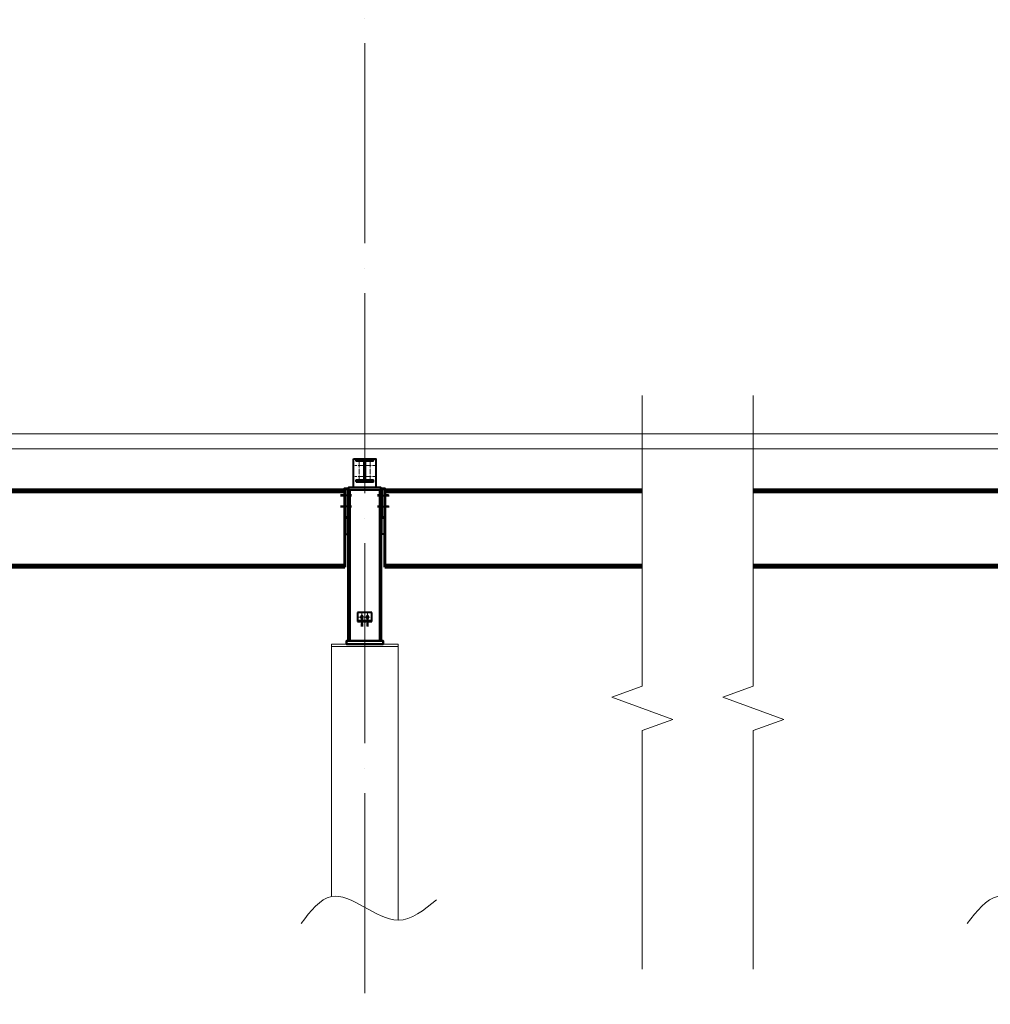
# Model space of a CAD drawing. Units: millimetres. Extents: x -336303 to 6207738, y -1693921 to -835435.
# Drawn here: x 1577874 to 1586616, y -1472275 to -1463411 of the extents above; entities that cross this region are included whole.
import ezdxf
from ezdxf import colors
from ezdxf.entities.mleader import LeaderData, LeaderLine
from ezdxf.math import Vec2, Vec3

# ---------------------------------------------------------------- set-up
doc = ezdxf.new("R2010")
doc.units = ezdxf.units.MM
doc.linetypes.add('ACAD_ISO04W100', pattern=[30, 24, -3, 0, -3])
doc.linetypes.add('DASHED', pattern=[19.05, 12.7, -6.35])
doc.layers.get('0').update_dxf_attribs({"lineweight": 30})
for name, color, linetype, lineweight in [('Osi', 30, 'ACAD_ISO04W100', 15), ('Бетон', 111, 'Continuous', 15), ('Болт', 243, 'Continuous', 40), ('Маркировка', 11, 'Continuous', 15), ('Профнастил', 105, 'Continuous', 30), ('Разрывы', 181, 'Continuous', 15), ('Сварка', 191, 'Continuous', 25), ('Сталь', 131, 'Continuous', 15), ('Сталь осн.', 151, 'Continuous', 40), ('Фермы Подстропильные', 115, 'Continuous', 60)]:
    doc.layers.add(name, color=color, linetype=linetype, lineweight=lineweight)
doc.styles.add('simplex', font='simplex.shx', dxfattribs={"width": 0.75, "oblique": 15})

# ---------------------------------------------------------------- blocks, each defined once
blk = doc.blocks.new('*U18')
at = {"color": 0, "lineweight": -2}
for p, q in [((0, 150), (-10, 150)), ((0, 140), (-10, 140)), ((0, 130), (-10, 130)), ((0, 120), (-10, 120)), ((0, 110), (-10, 110)), ((0, 100), (-10, 100)), ((0, 90), (-10, 90)), ((0, 80), (-10, 80)), ((0, 70), (-10, 70)), ((0, 60), (-10, 60)), ((0, 50), (-10, 50)), ((0, 40), (-10, 40)), ((0, 30), (-10, 30)), ((0, 20), (-10, 20)), ((0, 10), (-10, 10)), ((0, 0), (-10, 0))]:
    blk.add_line(p, q, dxfattribs=at)
blk = doc.blocks.new('*U17')
at = {"color": 0, "lineweight": -2}
for p, q in [((0, 231.5), (-10, 231.5)), ((0, 221.4), (-10, 221.4)), ((0, 211.4), (-10, 211.4)), ((0, 201.3), (-10, 201.3)), ((0, 191.2), (-10, 191.2)), ((0, 181.2), (-10, 181.2)), ((0, 171.1), (-10, 171.1)), ((0, 161), (-10, 161)), ((0, 151), (-10, 151)), ((0, 140.9), (-10, 140.9)), ((0, 130.8), (-10, 130.8)), ((0, 120.8), (-10, 120.8)), ((0, 110.7), (-10, 110.7)), ((0, 100.7), (-10, 100.7)), ((0, 90.6), (-10, 90.6)), ((0, 80.5), (-10, 80.5)), ((0, 70.5), (-10, 70.5)), ((0, 60.4), (-10, 60.4)), ((0, 50.3), (-10, 50.3)), ((0, 40.3), (-10, 40.3)), ((0, 30.2), (-10, 30.2)), ((0, 20.1), (-10, 20.1)), ((0, 10.1), (-10, 10.1)), ((0, 0), (-10, 0))]:
    blk.add_line(p, q, dxfattribs=at)
blk = doc.blocks.new('_None')

msp = doc.modelspace()

# ---------------------------------------------------------------- linework, layer by layer
at = {"layer": 'Osi', "ltscale": 75}
for p, q in [((1580981.0177, -1530676.1921), (1580981.0177, -1434432.7423)), ((1580981.0177, -1467623.3897), (1580981.0177, -1467365.7549))]:
    msp.add_line(p, q, dxfattribs=at)
at = {"layer": 'Osi', "ltscale": 2}
for p, q in [((1580971.0177, -1467423.3897), (1580891.0177, -1467423.3897)), ((1580931.0177, -1467563.3897), (1580931.0177, -1467383.3897)), ((1580991.0177, -1467423.3897), (1581071.0177, -1467423.3897)), ((1581031.0177, -1467563.3897), (1581031.0177, -1467383.3897)), ((1580971.0177, -1467523.3897), (1580891.0177, -1467523.3897)), ((1580991.0177, -1467523.3897), (1581071.0177, -1467523.3897)), ((1580956.0177, -1468748.3897), (1580956.0177, -1468828.3897)), ((1581006.0177, -1468748.3897), (1581006.0177, -1468828.3897)), ((1580916.0177, -1468788.3897), (1581046.0177, -1468788.3897))]:
    msp.add_line(p, q, dxfattribs=at)
at = {"layer": 'Бетон', "ltscale": 150}
msp.add_lwpolyline([(1580681.0177, -1471303.6267), (1580681.0177, -1469033.3897), (1581281.0177, -1469033.3897), (1581281.0177, -1471516.6144)], dxfattribs=at)
at = {"layer": 'Болт', "linetype": 'DASHED', "ltscale": 150}
for p, q in [((1580772.0177, -1467703.3897), (1580772.0177, -1467683.3897)), ((1580782.0177, -1467703.3897), (1580782.0177, -1467683.3897)), ((1580856.0177, -1467703.3897), (1580856.0177, -1467683.3897)), ((1581106.0177, -1467703.3897), (1581106.0177, -1467683.3897)), ((1581180.0177, -1467703.3897), (1581180.0177, -1467683.3897)), ((1581190.0177, -1467703.3897), (1581190.0177, -1467683.3897)), ((1580856.0177, -1467693.3897), (1580762.0177, -1467693.3897)), ((1581106.0177, -1467693.3897), (1581200.0177, -1467693.3897)), ((1580856.0177, -1467793.3897), (1580762.0177, -1467793.3897)), ((1580772.0177, -1467803.3897), (1580772.0177, -1467783.3897)), ((1580782.0177, -1467803.3897), (1580782.0177, -1467783.3897)), ((1580856.0177, -1467803.3897), (1580856.0177, -1467783.3897)), ((1581106.0177, -1467803.3897), (1581106.0177, -1467783.3897)), ((1581106.0177, -1467793.3897), (1581200.0177, -1467793.3897)), ((1581180.0177, -1467803.3897), (1581180.0177, -1467783.3897)), ((1581190.0177, -1467803.3897), (1581190.0177, -1467783.3897))]:
    msp.add_line(p, q, dxfattribs=at)
at = {"layer": 'Болт', "ltscale": 150}
for p, q in [((1580946.0177, -1468812.3897), (1580966.0177, -1468812.3897)), ((1580956.0177, -1468812.3897), (1580956.0177, -1468873.3897)), ((1581016.0177, -1468812.3897), (1580996.0177, -1468812.3897)), ((1581006.0177, -1468812.3897), (1581006.0177, -1468873.3897)), ((1580946.0177, -1468853.3897), (1580966.0177, -1468853.3897)), ((1580946.0177, -1468863.3897), (1580966.0177, -1468863.3897)), ((1581016.0177, -1468853.3897), (1580996.0177, -1468853.3897)), ((1581016.0177, -1468863.3897), (1580996.0177, -1468863.3897))]:
    msp.add_line(p, q, dxfattribs=at)
at = {"layer": 'Болт', "linetype": 'DASHED', "ltscale": 150}
for points in [[(1580946.0177, -1468788.3897), (1580956.0177, -1468803.3897), (1580966.0177, -1468788.3897), (1580956.0177, -1468773.3897)], [(1580996.0177, -1468788.3897), (1581006.0177, -1468803.3897), (1581016.0177, -1468788.3897), (1581006.0177, -1468773.3897)]]:
    msp.add_lwpolyline(points, close=True, dxfattribs=at)
at = {"layer": 'Профнастил', "lineweight": 9, "ltscale": 100}
msp.add_lwpolyline([(1520781.0177, -1467273.3897), (1599181.0177, -1467273.3897), (1599181.0177, -1467138.3897), (1520781.0177, -1467138.3897)], close=True, dxfattribs=at)
at = {"layer": 'Разрывы', "linetype": 'Continuous', "ltscale": 100}
for points in [[(1583481.0177, -1466793.3897), (1583481.0177, -1469410.4773), (1583206.27, -1469510.4773), (1583755.7654, -1469710.4773), (1583481.0177, -1469810.4773), (1583481.0177, -1471957.1168)], [(1584481.0177, -1466793.3897), (1584481.0177, -1469410.4773), (1584206.27, -1469510.4773), (1584755.7654, -1469710.4773), (1584481.0177, -1469810.4773), (1584481.0177, -1471957.1168)]]:
    msp.add_lwpolyline(points, dxfattribs=at)
at = {"layer": 'Разрывы', "ltscale": 100}
for points in [[(1580408.5991, -1471547.0412), (1580681.0177, -1471303.6267), (1581281.0177, -1471516.6144), (1581626.6097, -1471334.0535)], [(1586408.5991, -1471547.0412), (1586681.0177, -1471303.6267), (1587281.0177, -1471516.6144), (1587626.6097, -1471334.0535)]]:
    msp.add_spline(points, degree=3, dxfattribs=at)
at = {"layer": 'Сварка', "ltscale": 150}
for points in [[(1581056.5177, -1467369.9997), (1581053.0177, -1467369.9997), (1581053.0177, -1467359.9997), (1581053.0177, -1467369.9997), (1581044.0177, -1467369.9997), (1581044.0177, -1467359.9997), (1581044.0177, -1467369.9997), (1581035.0177, -1467369.9997), (1581035.0177, -1467359.9997), (1581035.0177, -1467369.9997), (1581026.0177, -1467369.9997), (1581026.0177, -1467359.9997), (1581026.0177, -1467369.9997), (1581017.0177, -1467369.9997), (1581017.0177, -1467359.9997), (1581017.0177, -1467369.9997), (1581008.0177, -1467369.9997), (1581008.0177, -1467359.9997), (1581008.0177, -1467369.9997), (1580999.0177, -1467369.9997), (1580999.0177, -1467359.9997), (1580999.0177, -1467369.9997), (1580990.0177, -1467369.9997), (1580990.0177, -1467359.9997), (1580990.0177, -1467369.9997), (1580981.0177, -1467369.9997), (1580981.0177, -1467359.9997), (1580981.0177, -1467369.9997), (1580972.0177, -1467369.9997), (1580972.0177, -1467359.9997), (1580972.0177, -1467369.9997), (1580963.0177, -1467369.9997), (1580963.0177, -1467359.9997), (1580963.0177, -1467369.9997), (1580954.0177, -1467369.9997), (1580954.0177, -1467359.9997), (1580954.0177, -1467369.9997), (1580945.0177, -1467369.9997), (1580945.0177, -1467359.9997), (1580945.0177, -1467369.9997), (1580936.0177, -1467369.9997), (1580936.0177, -1467359.9997), (1580936.0177, -1467369.9997), (1580927.0177, -1467369.9997), (1580927.0177, -1467359.9997), (1580927.0177, -1467369.9997), (1580918.0177, -1467369.9997), (1580918.0177, -1467359.9997), (1580918.0177, -1467369.9997), (1580909.0177, -1467369.9997), (1580909.0177, -1467359.9997), (1580909.0177, -1467369.9997), (1580905.5177, -1467369.9997)], [(1580965.0177, -1467381.4997), (1580962.2677, -1467381.4997), (1580962.2677, -1467391.4997), (1580962.2677, -1467381.4997), (1580953.2677, -1467381.4997), (1580953.2677, -1467391.4997), (1580953.2677, -1467381.4997), (1580944.2677, -1467381.4997), (1580944.2677, -1467391.4997), (1580944.2677, -1467381.4997), (1580935.2677, -1467381.4997), (1580935.2677, -1467391.4997), (1580935.2677, -1467381.4997), (1580926.2677, -1467381.4997), (1580926.2677, -1467391.4997), (1580926.2677, -1467381.4997), (1580917.2677, -1467381.4997), (1580917.2677, -1467391.4997), (1580917.2677, -1467381.4997), (1580908.2677, -1467381.4997), (1580908.2677, -1467391.4997), (1580908.2677, -1467381.4997), (1580905.5177, -1467381.4997)], [(1580978.0177, -1467394.4997), (1580977.9614, -1467393.2913), (1580968.0047, -1467394.2208), (1580977.9614, -1467393.2913), (1580974.2101, -1467385.3073), (1580967.139, -1467392.3784), (1580974.2101, -1467385.3073), (1580966.2261, -1467381.556), (1580965.2966, -1467391.5127), (1580966.2261, -1467381.556), (1580965.0177, -1467381.4997)], [(1580978.0177, -1467544.4997), (1580978.0177, -1467541.4997), (1580968.0177, -1467541.4997), (1580978.0177, -1467541.4997), (1580978.0177, -1467532.4997), (1580968.0177, -1467532.4997), (1580978.0177, -1467532.4997), (1580978.0177, -1467523.4997), (1580968.0177, -1467523.4997), (1580978.0177, -1467523.4997), (1580978.0177, -1467514.4997), (1580968.0177, -1467514.4997), (1580978.0177, -1467514.4997), (1580978.0177, -1467505.4997), (1580968.0177, -1467505.4997), (1580978.0177, -1467505.4997), (1580978.0177, -1467496.4997), (1580968.0177, -1467496.4997), (1580978.0177, -1467496.4997), (1580978.0177, -1467487.4997), (1580968.0177, -1467487.4997), (1580978.0177, -1467487.4997), (1580978.0177, -1467478.4997), (1580968.0177, -1467478.4997), (1580978.0177, -1467478.4997), (1580978.0177, -1467469.4997), (1580968.0177, -1467469.4997), (1580978.0177, -1467469.4997), (1580978.0177, -1467460.4997), (1580968.0177, -1467460.4997), (1580978.0177, -1467460.4997), (1580978.0177, -1467451.4997), (1580968.0177, -1467451.4997), (1580978.0177, -1467451.4997), (1580978.0177, -1467442.4997), (1580968.0177, -1467442.4997), (1580978.0177, -1467442.4997), (1580978.0177, -1467433.4997), (1580968.0177, -1467433.4997), (1580978.0177, -1467433.4997), (1580978.0177, -1467424.4997), (1580968.0177, -1467424.4997), (1580978.0177, -1467424.4997), (1580978.0177, -1467415.4997), (1580968.0177, -1467415.4997), (1580978.0177, -1467415.4997), (1580978.0177, -1467406.4997), (1580968.0177, -1467406.4997), (1580978.0177, -1467406.4997), (1580978.0177, -1467397.4997), (1580968.0177, -1467397.4997), (1580978.0177, -1467397.4997), (1580978.0177, -1467394.4997)], [(1580997.0177, -1467381.4997), (1580995.8093, -1467381.556), (1580996.7388, -1467391.5127), (1580995.8093, -1467381.556), (1580987.8253, -1467385.3073), (1580994.8964, -1467392.3784), (1580987.8253, -1467385.3073), (1580984.074, -1467393.2913), (1580994.0307, -1467394.2208), (1580984.074, -1467393.2913), (1580984.0177, -1467394.4997)], [(1580984.0177, -1467394.4997), (1580984.0177, -1467397.4997), (1580994.0177, -1467397.4997), (1580984.0177, -1467397.4997), (1580984.0177, -1467406.4997), (1580994.0177, -1467406.4997), (1580984.0177, -1467406.4997), (1580984.0177, -1467415.4997), (1580994.0177, -1467415.4997), (1580984.0177, -1467415.4997), (1580984.0177, -1467424.4997), (1580994.0177, -1467424.4997), (1580984.0177, -1467424.4997), (1580984.0177, -1467433.4997), (1580994.0177, -1467433.4997), (1580984.0177, -1467433.4997), (1580984.0177, -1467442.4997), (1580994.0177, -1467442.4997), (1580984.0177, -1467442.4997), (1580984.0177, -1467451.4997), (1580994.0177, -1467451.4997), (1580984.0177, -1467451.4997), (1580984.0177, -1467460.4997), (1580994.0177, -1467460.4997), (1580984.0177, -1467460.4997), (1580984.0177, -1467469.4997), (1580994.0177, -1467469.4997), (1580984.0177, -1467469.4997), (1580984.0177, -1467478.4997), (1580994.0177, -1467478.4997), (1580984.0177, -1467478.4997), (1580984.0177, -1467487.4997), (1580994.0177, -1467487.4997), (1580984.0177, -1467487.4997), (1580984.0177, -1467496.4997), (1580994.0177, -1467496.4997), (1580984.0177, -1467496.4997), (1580984.0177, -1467505.4997), (1580994.0177, -1467505.4997), (1580984.0177, -1467505.4997), (1580984.0177, -1467514.4997), (1580994.0177, -1467514.4997), (1580984.0177, -1467514.4997), (1580984.0177, -1467523.4997), (1580994.0177, -1467523.4997), (1580984.0177, -1467523.4997), (1580984.0177, -1467532.4997), (1580994.0177, -1467532.4997), (1580984.0177, -1467532.4997), (1580984.0177, -1467541.4997), (1580994.0177, -1467541.4997), (1580984.0177, -1467541.4997), (1580984.0177, -1467544.4997)], [(1581056.5177, -1467381.4997), (1581053.7677, -1467381.4997), (1581053.7677, -1467391.4997), (1581053.7677, -1467381.4997), (1581044.7677, -1467381.4997), (1581044.7677, -1467391.4997), (1581044.7677, -1467381.4997), (1581035.7677, -1467381.4997), (1581035.7677, -1467391.4997), (1581035.7677, -1467381.4997), (1581026.7677, -1467381.4997), (1581026.7677, -1467391.4997), (1581026.7677, -1467381.4997), (1581017.7677, -1467381.4997), (1581017.7677, -1467391.4997), (1581017.7677, -1467381.4997), (1581008.7677, -1467381.4997), (1581008.7677, -1467391.4997), (1581008.7677, -1467381.4997), (1580999.7677, -1467381.4997), (1580999.7677, -1467391.4997), (1580999.7677, -1467381.4997), (1580997.0177, -1467381.4997)], [(1580905.5177, -1467557.4997), (1580908.2677, -1467557.4997), (1580908.2677, -1467547.4997), (1580908.2677, -1467557.4997), (1580917.2677, -1467557.4997), (1580917.2677, -1467547.4997), (1580917.2677, -1467557.4997), (1580926.2677, -1467557.4997), (1580926.2677, -1467547.4997), (1580926.2677, -1467557.4997), (1580935.2677, -1467557.4997), (1580935.2677, -1467547.4997), (1580935.2677, -1467557.4997), (1580944.2677, -1467557.4997), (1580944.2677, -1467547.4997), (1580944.2677, -1467557.4997), (1580953.2677, -1467557.4997), (1580953.2677, -1467547.4997), (1580953.2677, -1467557.4997), (1580962.2677, -1467557.4997), (1580962.2677, -1467547.4997), (1580962.2677, -1467557.4997), (1580965.0177, -1467557.4997)], [(1581056.5177, -1467568.9997), (1581053.0177, -1467568.9997), (1581053.0177, -1467578.9997), (1581053.0177, -1467568.9997), (1581044.0177, -1467568.9997), (1581044.0177, -1467578.9997), (1581044.0177, -1467568.9997), (1581035.0177, -1467568.9997), (1581035.0177, -1467578.9997), (1581035.0177, -1467568.9997), (1581026.0177, -1467568.9997), (1581026.0177, -1467578.9997), (1581026.0177, -1467568.9997), (1581017.0177, -1467568.9997), (1581017.0177, -1467578.9997), (1581017.0177, -1467568.9997), (1581008.0177, -1467568.9997), (1581008.0177, -1467578.9997), (1581008.0177, -1467568.9997), (1580999.0177, -1467568.9997), (1580999.0177, -1467578.9997), (1580999.0177, -1467568.9997), (1580990.0177, -1467568.9997), (1580990.0177, -1467578.9997), (1580990.0177, -1467568.9997), (1580981.0177, -1467568.9997), (1580981.0177, -1467578.9997), (1580981.0177, -1467568.9997), (1580972.0177, -1467568.9997), (1580972.0177, -1467578.9997), (1580972.0177, -1467568.9997), (1580963.0177, -1467568.9997), (1580963.0177, -1467578.9997), (1580963.0177, -1467568.9997), (1580954.0177, -1467568.9997), (1580954.0177, -1467578.9997), (1580954.0177, -1467568.9997), (1580945.0177, -1467568.9997), (1580945.0177, -1467578.9997), (1580945.0177, -1467568.9997), (1580936.0177, -1467568.9997), (1580936.0177, -1467578.9997), (1580936.0177, -1467568.9997), (1580927.0177, -1467568.9997), (1580927.0177, -1467578.9997), (1580927.0177, -1467568.9997), (1580918.0177, -1467568.9997), (1580918.0177, -1467578.9997), (1580918.0177, -1467568.9997), (1580909.0177, -1467568.9997), (1580909.0177, -1467578.9997), (1580909.0177, -1467568.9997), (1580905.5177, -1467568.9997)], [(1580965.0177, -1467557.4997), (1580966.2261, -1467557.4434), (1580965.2966, -1467547.4867), (1580966.2261, -1467557.4434), (1580974.2101, -1467553.6921), (1580967.139, -1467546.621), (1580974.2101, -1467553.6921), (1580977.9614, -1467545.7081), (1580968.0047, -1467544.7786), (1580977.9614, -1467545.7081), (1580978.0177, -1467544.4997)], [(1580984.0177, -1467544.4997), (1580984.074, -1467545.7081), (1580994.0307, -1467544.7786), (1580984.074, -1467545.7081), (1580987.8253, -1467553.6921), (1580994.8964, -1467546.621), (1580987.8253, -1467553.6921), (1580995.8093, -1467557.4434), (1580996.7388, -1467547.4867), (1580995.8093, -1467557.4434), (1580997.0177, -1467557.4997)], [(1580997.0177, -1467557.4997), (1580999.7677, -1467557.4997), (1580999.7677, -1467547.4997), (1580999.7677, -1467557.4997), (1581008.7677, -1467557.4997), (1581008.7677, -1467547.4997), (1581008.7677, -1467557.4997), (1581017.7677, -1467557.4997), (1581017.7677, -1467547.4997), (1581017.7677, -1467557.4997), (1581026.7677, -1467557.4997), (1581026.7677, -1467547.4997), (1581026.7677, -1467557.4997), (1581035.7677, -1467557.4997), (1581035.7677, -1467547.4997), (1581035.7677, -1467557.4997), (1581044.7677, -1467557.4997), (1581044.7677, -1467547.4997), (1581044.7677, -1467557.4997), (1581053.7677, -1467557.4997), (1581053.7677, -1467547.4997), (1581053.7677, -1467557.4997), (1581056.5177, -1467557.4997)], [(1581056.5177, -1467557.4997), (1581056.5177, -1467558.7497), (1581066.5177, -1467558.7497), (1581056.5177, -1467558.7497), (1581056.5177, -1467567.7497), (1581066.5177, -1467567.7497), (1581056.5177, -1467567.7497), (1581056.5177, -1467568.9997)]]:
    msp.add_lwpolyline(points, dxfattribs=at)
at = {"layer": 'Сварка', "ltscale": 150, "const_width": 10}
for points in [[(1580801.0177, -1467638.3897, 0.414213562), (1580796.0177, -1467643.3897)], [(1580801.0177, -1467638.3897, 0.414213562), (1580796.0177, -1467643.3897)], [(1580801.0177, -1467666.8897, -0.414213562), (1580796.0177, -1467661.8897)], [(1580801.0177, -1467666.8897, -0.414213562), (1580796.0177, -1467661.8897)], [(1581161.0177, -1467638.3897, -0.414213562), (1581166.0177, -1467643.3897)], [(1581161.0177, -1467638.3897, -0.414213562), (1581166.0177, -1467643.3897)], [(1581161.0177, -1467666.8897, 0.414213562), (1581166.0177, -1467661.8897)], [(1581161.0177, -1467666.8897, 0.414213562), (1581166.0177, -1467661.8897)]]:
    msp.add_lwpolyline(points, format="xyb", dxfattribs=at)
at = {"layer": 'Сварка', "linetype": 'DASHED', "ltscale": 150}
for points in [[(1581116.0177, -1467643.3897), (1581116.0177, -1467643.3897), (1581116.0177, -1467643.3897), (1581116.0177, -1467643.3897), (1581116.0177, -1467643.3897), (1581116.0177, -1467653.3897), (1581116.0177, -1467643.3897), (1581107.0177, -1467643.3897), (1581107.0177, -1467653.3897), (1581107.0177, -1467643.3897), (1581098.0177, -1467643.3897), (1581098.0177, -1467653.3897), (1581098.0177, -1467643.3897), (1581089.0177, -1467643.3897), (1581089.0177, -1467653.3897), (1581089.0177, -1467643.3897), (1581080.0177, -1467643.3897), (1581080.0177, -1467653.3897), (1581080.0177, -1467643.3897), (1581071.0177, -1467643.3897), (1581071.0177, -1467653.3897), (1581071.0177, -1467643.3897), (1581062.0177, -1467643.3897), (1581062.0177, -1467653.3897), (1581062.0177, -1467643.3897), (1581053.0177, -1467643.3897), (1581053.0177, -1467653.3897), (1581053.0177, -1467643.3897), (1581044.0177, -1467643.3897), (1581044.0177, -1467653.3897), (1581044.0177, -1467643.3897), (1581035.0177, -1467643.3897), (1581035.0177, -1467653.3897), (1581035.0177, -1467643.3897), (1581026.0177, -1467643.3897), (1581026.0177, -1467653.3897), (1581026.0177, -1467643.3897), (1581017.0177, -1467643.3897), (1581017.0177, -1467653.3897), (1581017.0177, -1467643.3897), (1581008.0177, -1467643.3897), (1581008.0177, -1467653.3897), (1581008.0177, -1467643.3897), (1580999.0177, -1467643.3897), (1580999.0177, -1467653.3897), (1580999.0177, -1467643.3897), (1580990.0177, -1467643.3897), (1580990.0177, -1467653.3897), (1580990.0177, -1467643.3897), (1580981.0177, -1467643.3897), (1580981.0177, -1467653.3897), (1580981.0177, -1467643.3897), (1580972.0177, -1467643.3897), (1580972.0177, -1467653.3897), (1580972.0177, -1467643.3897), (1580963.0177, -1467643.3897), (1580963.0177, -1467653.3897), (1580963.0177, -1467643.3897), (1580954.0177, -1467643.3897), (1580954.0177, -1467653.3897), (1580954.0177, -1467643.3897), (1580945.0177, -1467643.3897), (1580945.0177, -1467653.3897), (1580945.0177, -1467643.3897), (1580936.0177, -1467643.3897), (1580936.0177, -1467653.3897), (1580936.0177, -1467643.3897), (1580927.0177, -1467643.3897), (1580927.0177, -1467653.3897), (1580927.0177, -1467643.3897), (1580918.0177, -1467643.3897), (1580918.0177, -1467653.3897), (1580918.0177, -1467643.3897), (1580909.0177, -1467643.3897), (1580909.0177, -1467653.3897), (1580909.0177, -1467643.3897), (1580900.0177, -1467643.3897), (1580900.0177, -1467653.3897), (1580900.0177, -1467643.3897), (1580891.0177, -1467643.3897), (1580891.0177, -1467653.3897), (1580891.0177, -1467643.3897), (1580882.0177, -1467643.3897), (1580882.0177, -1467653.3897), (1580882.0177, -1467643.3897), (1580873.0177, -1467643.3897), (1580873.0177, -1467653.3897), (1580873.0177, -1467643.3897), (1580864.0177, -1467643.3897), (1580864.0177, -1467653.3897), (1580864.0177, -1467643.3897), (1580855.0177, -1467643.3897), (1580855.0177, -1467653.3897), (1580855.0177, -1467643.3897), (1580846.0177, -1467643.3897), (1580846.0177, -1467653.3897), (1580846.0177, -1467643.3897), (1580846.0177, -1467643.3897), (1580846.0177, -1467643.3897), (1580846.0177, -1467643.3897), (1580846.0177, -1467643.3897)], [(1580846.0177, -1469003.3897), (1580850.5177, -1469003.3897), (1580850.5177, -1468993.3897), (1580850.5177, -1469003.3897), (1580859.5177, -1469003.3897), (1580859.5177, -1468993.3897), (1580859.5177, -1469003.3897), (1580868.5177, -1469003.3897), (1580868.5177, -1468993.3897), (1580868.5177, -1469003.3897), (1580877.5177, -1469003.3897), (1580877.5177, -1468993.3897), (1580877.5177, -1469003.3897), (1580886.5177, -1469003.3897), (1580886.5177, -1468993.3897), (1580886.5177, -1469003.3897), (1580895.5177, -1469003.3897), (1580895.5177, -1468993.3897), (1580895.5177, -1469003.3897), (1580904.5177, -1469003.3897), (1580904.5177, -1468993.3897), (1580904.5177, -1469003.3897), (1580913.5177, -1469003.3897), (1580913.5177, -1468993.3897), (1580913.5177, -1469003.3897), (1580922.5177, -1469003.3897), (1580922.5177, -1468993.3897), (1580922.5177, -1469003.3897), (1580931.5177, -1469003.3897), (1580931.5177, -1468993.3897), (1580931.5177, -1469003.3897), (1580940.5177, -1469003.3897), (1580940.5177, -1468993.3897), (1580940.5177, -1469003.3897), (1580949.5177, -1469003.3897), (1580949.5177, -1468993.3897), (1580949.5177, -1469003.3897), (1580958.5177, -1469003.3897), (1580958.5177, -1468993.3897), (1580958.5177, -1469003.3897), (1580967.5177, -1469003.3897), (1580967.5177, -1468993.3897), (1580967.5177, -1469003.3897), (1580976.5177, -1469003.3897), (1580976.5177, -1468993.3897), (1580976.5177, -1469003.3897), (1580985.5177, -1469003.3897), (1580985.5177, -1468993.3897), (1580985.5177, -1469003.3897), (1580994.5177, -1469003.3897), (1580994.5177, -1468993.3897), (1580994.5177, -1469003.3897), (1581003.5177, -1469003.3897), (1581003.5177, -1468993.3897), (1581003.5177, -1469003.3897), (1581012.5177, -1469003.3897), (1581012.5177, -1468993.3897), (1581012.5177, -1469003.3897), (1581021.5177, -1469003.3897), (1581021.5177, -1468993.3897), (1581021.5177, -1469003.3897), (1581030.5177, -1469003.3897), (1581030.5177, -1468993.3897), (1581030.5177, -1469003.3897), (1581039.5177, -1469003.3897), (1581039.5177, -1468993.3897), (1581039.5177, -1469003.3897), (1581048.5177, -1469003.3897), (1581048.5177, -1468993.3897), (1581048.5177, -1469003.3897), (1581057.5177, -1469003.3897), (1581057.5177, -1468993.3897), (1581057.5177, -1469003.3897), (1581066.5177, -1469003.3897), (1581066.5177, -1468993.3897), (1581066.5177, -1469003.3897), (1581075.5177, -1469003.3897), (1581075.5177, -1468993.3897), (1581075.5177, -1469003.3897), (1581084.5177, -1469003.3897), (1581084.5177, -1468993.3897), (1581084.5177, -1469003.3897), (1581093.5177, -1469003.3897), (1581093.5177, -1468993.3897), (1581093.5177, -1469003.3897), (1581102.5177, -1469003.3897), (1581102.5177, -1468993.3897), (1581102.5177, -1469003.3897), (1581111.5177, -1469003.3897), (1581111.5177, -1468993.3897), (1581111.5177, -1469003.3897), (1581116.0177, -1469003.3897)]]:
    msp.add_lwpolyline(points, dxfattribs=at)
at = {"layer": 'Сварка', "ltscale": 100, "const_width": 10}
for points in [[(1580827.0177, -1468043.3897, 0.414213562), (1580832.0177, -1468048.3897)], [(1581135.0177, -1468043.3897, -0.414213562), (1581130.0177, -1468048.3897)]]:
    msp.add_lwpolyline(points, format="xyb", dxfattribs=at)
at = {"layer": 'Сварка', "linetype": 'DASHED', "ltscale": 150, "const_width": 10}
for points in [[(1580832.0177, -1468998.3897, 0.414213562), (1580827.0177, -1469003.3897)], [(1580827.0177, -1469003.3897, -0.414213562), (1580832.0177, -1468998.3897, -0.414213562)], [(1580851.0177, -1469003.3897, 0.414213562), (1580846.0177, -1468998.3897, 0.414213562)], [(1581116.0177, -1468998.3897, 0.414213562), (1581111.0177, -1469003.3897)], [(1581135.0177, -1469003.3897, 0.414213562), (1581130.0177, -1468998.3897, 0.414213562)], [(1581130.0177, -1468998.3897, -0.414213562), (1581135.0177, -1469003.3897)]]:
    msp.add_lwpolyline(points, format="xyb", dxfattribs=at)
at = {"layer": 'Сталь', "linetype": 'DASHED', "ltscale": 150}
msp.add_lwpolyline([(1580681.0177, -1469033.3897), (1581281.0177, -1469033.3897), (1581281.0177, -1469053.3897), (1580681.0177, -1469053.3897)], close=True, dxfattribs=at)
at = {"layer": 'Сталь осн.', "ltscale": 150}
msp.add_lwpolyline([(1580881.0177, -1467363.3897), (1581081.0177, -1467363.3897), (1581081.0177, -1467623.3897), (1580881.0177, -1467623.3897), (1580881.0177, -1467363.3897), (1580881.0177, -1467363.3897)], dxfattribs=at)
msp.add_lwpolyline([(1580984.0177, -1467394.4997), (1580984.0177, -1467544.4997, 0.414213562), (1580997.0177, -1467557.4997), (1581056.5177, -1467557.4997), (1581056.5177, -1467568.9997), (1580905.5177, -1467568.9997), (1580905.5177, -1467557.4997), (1580965.0177, -1467557.4997, 0.414213562), (1580978.0177, -1467544.4997), (1580978.0177, -1467394.4997, 0.414213562), (1580965.0177, -1467381.4997), (1580905.5177, -1467381.4997), (1580905.5177, -1467369.9997), (1581056.5177, -1467369.9997), (1581056.5177, -1467381.4997), (1580997.0177, -1467381.4997, 0.414213562)], format="xyb", close=True, dxfattribs=at)
at = {"layer": 'Сталь осн.', "linetype": 'DASHED', "ltscale": 150}
for points in [[(1580981.0177, -1467643.3897), (1580832.0177, -1467643.3897), (1580832.0177, -1469003.3897), (1581130.0177, -1469003.3897), (1581130.0177, -1467643.3897), (1580981.0177, -1467643.3897)], [(1580981.0177, -1467643.3897), (1581130.0177, -1467643.3897), (1581130.0177, -1469003.3897), (1580832.0177, -1469003.3897), (1580832.0177, -1467643.3897), (1580981.0177, -1467643.3897)], [(1580981.0177, -1467643.3897), (1580846.0177, -1467643.3897), (1580846.0177, -1469003.3897), (1581116.0177, -1469003.3897), (1581116.0177, -1467643.3897), (1580981.0177, -1467643.3897)]]:
    msp.add_lwpolyline(points, dxfattribs=at)
at = {"layer": 'Сталь осн.', "ltscale": 100}
for points in [[(1580836.0177, -1467643.3897), (1581126.0177, -1467643.3897), (1581126.0177, -1467623.3897), (1580836.0177, -1467623.3897)], [(1580832.0177, -1467893.3897), (1580807.0177, -1467893.3897), (1580807.0177, -1468043.3897), (1580832.0177, -1468043.3897)], [(1581130.0177, -1467893.3897), (1581155.0177, -1467893.3897), (1581155.0177, -1468043.3897), (1581130.0177, -1468043.3897)]]:
    msp.add_lwpolyline(points, close=True, dxfattribs=at)
at = {"layer": 'Сталь осн.', "linetype": 'DASHED', "ltscale": 150}
for points in [[(1580916.0177, -1468828.3897), (1581046.0177, -1468828.3897), (1581046.0177, -1468748.3897), (1580916.0177, -1468748.3897)], [(1580916.0177, -1468828.3897), (1581046.0177, -1468828.3897), (1581046.0177, -1468822.3897), (1580916.0177, -1468822.3897)]]:
    msp.add_lwpolyline(points, close=True, dxfattribs=at)
at = {"layer": 'Сталь осн.', "ltscale": 150}
for points in [[(1580816.0177, -1469033.3897), (1581146.0177, -1469033.3897), (1581146.0177, -1469003.3897), (1580816.0177, -1469003.3897)], [(1581146.0177, -1469033.3897), (1580816.0177, -1469033.3897), (1580816.0177, -1469003.3897), (1581146.0177, -1469003.3897)]]:
    msp.add_lwpolyline(points, close=True, dxfattribs=at)
at = {"layer": 'Фермы Подстропильные', "ltscale": 100}
for p, q in [((1580801.0177, -1467643.3897), (1569161.0177, -1467643.3897)), ((1580801.0177, -1467661.8897), (1569161.0177, -1467661.8897)), ((1580831.0177, -1467633.3897), (1580801.0177, -1467633.3897)), ((1580831.0177, -1467633.3897), (1580801.0177, -1467633.3897)), ((1580801.0177, -1468340.3897), (1580801.0177, -1467643.3897)), ((1581131.0177, -1467633.3897), (1581161.0177, -1467633.3897)), ((1581131.0177, -1467633.3897), (1581161.0177, -1467633.3897)), ((1583481.0177, -1467643.3897), (1581161.0177, -1467643.3897)), ((1581161.0177, -1468340.3897), (1581161.0177, -1467643.3897)), ((1583481.0177, -1467661.8897), (1581161.0177, -1467661.8897)), ((1586801.0177, -1467643.3897), (1584481.0177, -1467643.3897)), ((1586801.0177, -1467661.8897), (1584481.0177, -1467661.8897)), ((1569161.0177, -1468321.8897), (1580801.0177, -1468321.8897)), ((1569161.0177, -1468340.3897), (1580801.0177, -1468340.3897)), ((1581161.0177, -1468321.8897), (1583481.0177, -1468321.8897)), ((1581161.0177, -1468340.3897), (1583481.0177, -1468340.3897)), ((1584481.0177, -1468321.8897), (1586801.0177, -1468321.8897)), ((1584481.0177, -1468340.3897), (1586801.0177, -1468340.3897))]:
    msp.add_line(p, q, dxfattribs=at)
for points in [[(1580831.0177, -1467633.3897), (1580801.0177, -1467633.3897), (1580801.0177, -1467893.3897), (1580831.0177, -1467893.3897)], [(1581131.0177, -1467633.3897), (1581161.0177, -1467633.3897), (1581161.0177, -1467893.3897), (1581131.0177, -1467893.3897)]]:
    msp.add_lwpolyline(points, close=True, dxfattribs=at)

# ---------------------------------------------------------------- block references
at = {"layer": 'Сварка'}
for name, p in [('*U17', (1580801.0177, -1467893.3897)), ('*U18', (1580832.0177, -1468043.3897))]:
    msp.add_blockref(name, p, dxfattribs=at)
at = {"layer": 'Сварка', "xscale": -1}
for name, p in [('*U17', (1581161.0177, -1467893.3897)), ('*U18', (1581130.0177, -1468043.3897))]:
    msp.add_blockref(name, p, dxfattribs=at)

# ---------------------------------------------------------------- leaders
at = {"layer": 'Маркировка', "color": 3, "ltscale": 100}
ml = msp.add_multileader_mtext('Standard', dxfattribs=at)
ml.set_content('{\\C2;4.3\\P\\pxqc;\\H0.66667x;л.64.3}', color=1, style='simplex')
ml.set_leader_properties()
ml.set_arrow_properties(name='NONE')
ml.build(insert=Vec2(0, 0))
ml.multileader.update_dxf_attribs({"text_left_attachment_type": 6, "text_right_attachment_type": 6, "dogleg_length": 0.36, "arrow_head_size": 875, "scale": 250})
ctx = ml.context
ctx.base_point, ctx.scale, ctx.char_height, ctx.arrow_head_size, ctx.landing_gap_size, ctx.plane_origin = Vec3(1469251.7943, -1465703.2836), 250, 750, 875, 500, Vec3(1476426.7629, -1457637.3147)
ctx.left_attachment, ctx.right_attachment, ctx.text_align_type = 6, 6, 1
notes = []
notes.append((ctx, [(1, (1, 1, 0), (1469161.7943, -1465703.2836), (1, 0), 90, [(0, [(1467472.6046, -1463982.2762)], 0, [])])]))
ctx.mtext.insert, ctx.mtext.width, ctx.mtext.alignment, ctx.mtext.flow_direction = Vec3(1470604.5002, -1464853.2831), 1762.565125, 2, 5
ml = msp.add_multileader_mtext('Standard', dxfattribs=at)
ml.set_content('{\\C2;4.2\\P\\pxqc;\\H0.66667x;л.64.2}', color=1, style='simplex')
ml.set_leader_properties()
ml.set_arrow_properties(name='NONE')
ml.build(insert=Vec2(0, 0))
ml.multileader.update_dxf_attribs({"text_left_attachment_type": 6, "text_right_attachment_type": 6, "dogleg_length": 0.36, "arrow_head_size": 875, "scale": 250})
ctx = ml.context
ctx.base_point, ctx.scale, ctx.char_height, ctx.arrow_head_size, ctx.landing_gap_size, ctx.plane_origin = Vec3(1364310.3658, -1465858.5342), 250, 750, 875, 500, Vec3(1371485.3344, -1457792.5654)
ctx.left_attachment, ctx.right_attachment, ctx.text_align_type = 6, 6, 1
notes.append((ctx, [(1, (1, 1, 0), (1364220.3658, -1465858.5342), (1, 0), 90, [(0, [(1362531.1761, -1464137.5268)], 0, [])])]))
ctx.mtext.insert, ctx.mtext.width, ctx.mtext.alignment, ctx.mtext.flow_direction = Vec3(1365650.3121, -1465008.5337), 1762.565125, 2, 5
ml = msp.add_multileader_mtext('Standard', dxfattribs=at)
ml.set_content('\\pxsm1;{\\C2;2.2\\H0.66667x;(для нагрузок 36-53т)\\P\\ps*;\\H1.00001x;л.62.2}', color=1, style='simplex')
ml.set_leader_properties()
ml.set_arrow_properties(name='NONE')
ml.build(insert=Vec2(0, 0))
ml.multileader.update_dxf_attribs({"text_left_attachment_type": 6, "text_right_attachment_type": 6, "dogleg_length": 0.36, "arrow_head_size": 875, "scale": 250})
ctx = ml.context
ctx.base_point, ctx.scale, ctx.char_height, ctx.arrow_head_size, ctx.landing_gap_size, ctx.plane_origin = Vec3(1400831.8462, -1466425.7724), 250, 750, 875, 500, Vec3(1407485.3344, -1458292.5654)
ctx.left_attachment, ctx.right_attachment, ctx.text_align_type = 6, 6, 1
notes.append((ctx, [(1, (1, 1, 0), (1400741.8462, -1466425.7724), (1, 0), 90, [(0, [(1398531.1761, -1464637.5268)], 0, [])])]))
ctx.mtext.insert, ctx.mtext.width, ctx.mtext.alignment, ctx.mtext.line_spacing_style, ctx.mtext.flow_direction = Vec3(1405472.1872, -1465575.7709), 13933.237457, 2, 2, 5
ml = msp.add_multileader_mtext('Standard', dxfattribs=at)
ml.set_content('\\pxsm1;{\\C2;2.2\\H0.66667x;(для нагрузок 36-53т)\\P\\ps*;\\H1.00001x;л.62.2}', color=1, style='simplex')
ml.set_leader_properties()
ml.set_arrow_properties(name='NONE')
ml.build(insert=Vec2(0, 0))
ml.multileader.update_dxf_attribs({"text_left_attachment_type": 6, "text_right_attachment_type": 6, "dogleg_length": 0.36, "arrow_head_size": 875, "scale": 250})
ctx = ml.context
ctx.base_point, ctx.scale, ctx.char_height, ctx.arrow_head_size, ctx.landing_gap_size, ctx.plane_origin = Vec3(1424802.3778, -1466425.7724), 250, 750, 875, 500, Vec3(1425455.866, -1458292.5654)
ctx.left_attachment, ctx.right_attachment, ctx.text_align_type = 6, 6, 1
notes.append((ctx, [(1, (1, 1, 0), (1424712.3778, -1466425.7724), (1, 0), 90, [(0, [(1422501.7078, -1464637.5268)], 0, [])])]))
ctx.mtext.insert, ctx.mtext.width, ctx.mtext.alignment, ctx.mtext.line_spacing_style, ctx.mtext.flow_direction = Vec3(1429442.7188, -1465575.7709), 13933.237457, 2, 2, 5
ml = msp.add_multileader_mtext('Standard', dxfattribs=at)
ml.set_content('\\pxsm1;{\\C2;2.2\\H0.66667x;(для нагрузок 36-53т)\\P\\ps*;\\H1.00001x;л.62.2}', color=1, style='simplex')
ml.set_leader_properties()
ml.set_arrow_properties(name='NONE')
ml.build(insert=Vec2(0, 0))
ml.multileader.update_dxf_attribs({"text_left_attachment_type": 6, "text_right_attachment_type": 6, "dogleg_length": 0.36, "arrow_head_size": 875, "scale": 250})
ctx = ml.context
ctx.base_point, ctx.scale, ctx.char_height, ctx.arrow_head_size, ctx.landing_gap_size, ctx.plane_origin = Vec3(1454831.8462, -1466425.7724), 250, 750, 875, 500, Vec3(1455485.3344, -1458292.5654)
ctx.left_attachment, ctx.right_attachment, ctx.text_align_type = 6, 6, 1
notes.append((ctx, [(1, (1, 1, 0), (1454741.8462, -1466425.7724), (1, 0), 90, [(0, [(1452531.1761, -1464637.5268)], 0, [])])]))
ctx.mtext.insert, ctx.mtext.width, ctx.mtext.alignment, ctx.mtext.line_spacing_style, ctx.mtext.flow_direction = Vec3(1459472.1872, -1465575.7709), 13933.237457, 2, 2, 5
ml = msp.add_multileader_mtext('Standard', dxfattribs=at)
ml.set_content('\\pxsm1;{\\C2;2.3\\H0.66667x;(для нагрузок 44.4-75.5т)\\P\\ps*,qc;л.62.3}', color=1, style='simplex')
ml.set_leader_properties()
ml.set_arrow_properties(name='NONE')
ml.build(insert=Vec2(0, 0))
ml.multileader.update_dxf_attribs({"text_left_attachment_type": 6, "text_right_attachment_type": 6, "dogleg_length": 0.36, "arrow_head_size": 875, "scale": 250})
ctx = ml.context
ctx.base_point, ctx.scale, ctx.char_height, ctx.arrow_head_size, ctx.landing_gap_size, ctx.plane_origin = Vec3(1400310.3658, -1468948.0163), 250, 750, 875, 500, Vec3(1407485.3344, -1460882.0475)
ctx.left_attachment, ctx.right_attachment, ctx.text_align_type = 6, 6, 1
notes.append((ctx, [(1, (1, 1, 0), (1400220.3658, -1468948.0163), (1, 0), 90, [(0, [(1398531.1761, -1464637.5268)], 0, [])])]))
ctx.mtext.insert, ctx.mtext.width, ctx.mtext.alignment, ctx.mtext.flow_direction = Vec3(1405493.1548, -1468098.0158), 11448.947428, 2, 5
ml = msp.add_multileader_mtext('Standard', dxfattribs=at)
ml.set_content('\\pxsm1;{\\C2;2.3\\H0.66667x;(для нагрузок 44.4-75.5т)\\P\\ps*,qc;л.62.3}', color=1, style='simplex')
ml.set_leader_properties()
ml.set_arrow_properties(name='NONE')
ml.build(insert=Vec2(0, 0))
ml.multileader.update_dxf_attribs({"text_left_attachment_type": 6, "text_right_attachment_type": 6, "dogleg_length": 0.36, "arrow_head_size": 875, "scale": 250})
ctx = ml.context
ctx.base_point, ctx.scale, ctx.char_height, ctx.arrow_head_size, ctx.landing_gap_size, ctx.plane_origin = Vec3(1424280.8975, -1468948.0163), 250, 750, 875, 500, Vec3(1425455.866, -1460882.0475)
ctx.left_attachment, ctx.right_attachment, ctx.text_align_type = 6, 6, 1
notes.append((ctx, [(1, (1, 1, 0), (1424190.8975, -1468948.0163), (1, 0), 90, [(0, [(1422501.7078, -1464637.5268)], 0, [])])]))
ctx.mtext.insert, ctx.mtext.width, ctx.mtext.alignment, ctx.mtext.flow_direction = Vec3(1429463.6864, -1468098.0158), 11448.947428, 2, 5
ml = msp.add_multileader_mtext('Standard', dxfattribs=at)
ml.set_content('\\pxsm1;{\\C2;2.3\\H0.66667x;(для нагрузок 44.4-75.5т)\\P\\ps*,qc;л.62.3}', color=1, style='simplex')
ml.set_leader_properties()
ml.set_arrow_properties(name='NONE')
ml.build(insert=Vec2(0, 0))
ml.multileader.update_dxf_attribs({"text_left_attachment_type": 6, "text_right_attachment_type": 6, "dogleg_length": 0.36, "arrow_head_size": 875, "scale": 250})
ctx = ml.context
ctx.base_point, ctx.scale, ctx.char_height, ctx.arrow_head_size, ctx.landing_gap_size, ctx.plane_origin = Vec3(1454310.3658, -1468948.0163), 250, 750, 875, 500, Vec3(1455485.3344, -1460882.0475)
ctx.left_attachment, ctx.right_attachment, ctx.text_align_type = 6, 6, 1
notes.append((ctx, [(1, (1, 1, 0), (1454220.3658, -1468948.0163), (1, 0), 90, [(0, [(1452531.1761, -1464637.5268)], 0, [])])]))
ctx.mtext.insert, ctx.mtext.width, ctx.mtext.alignment, ctx.mtext.flow_direction = Vec3(1459493.1548, -1468098.0158), 11448.947428, 2, 5
for ctx, leaders in notes:
    for number, flags, end, landing, length, lines in leaders:
        leader = LeaderData()
        leader.index, (leader.has_last_leader_line, leader.has_dogleg_vector, leader.attachment_direction) = number, flags
        leader.last_leader_point, leader.dogleg_vector, leader.dogleg_length = Vec3(end), Vec3(landing), length
        for number, points, colour, breaks in lines:
            line = LeaderLine()
            line.index, line.vertices, line.color, line.breaks = number, Vec3.list(points), colors.encode_raw_color(colour), breaks
            leader.lines.append(line)
        ctx.leaders.append(leader)

doc.saveas('drawing.dxf')
